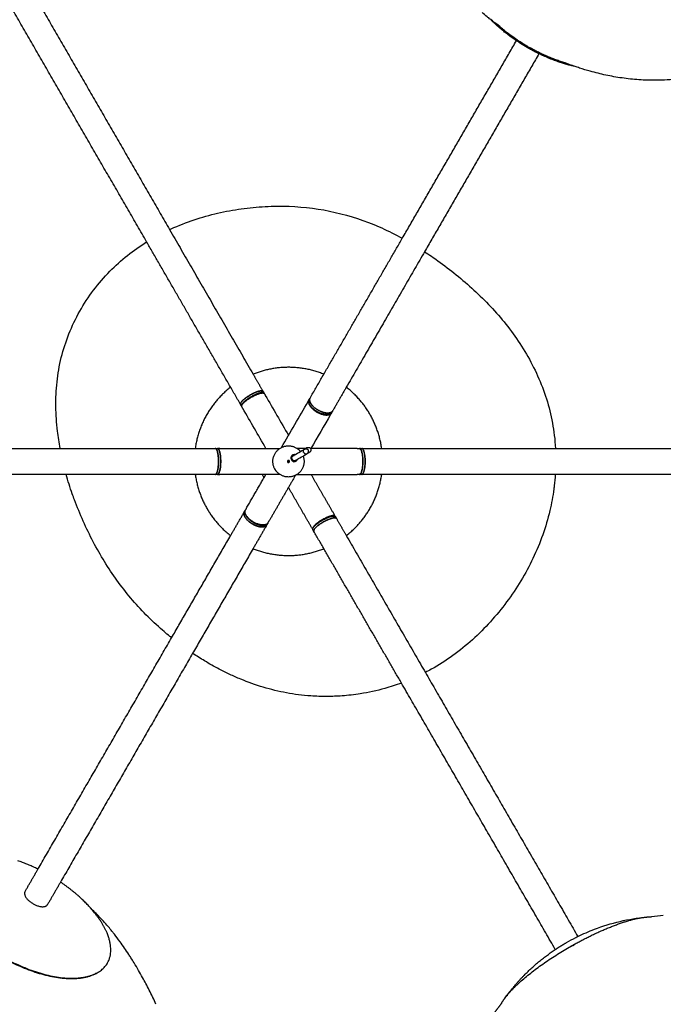
# Model space of a CAD drawing. Units: millimetres. Extents: x -3321 to 3321, y -5768 to 5768.
# Drawn here: x -1845 to -1227, y 3401 to 4348 of the extents above; entities that cross this region are included whole.
import ezdxf

# ---------------------------------------------------------------- set-up
doc = ezdxf.new("R2010")
doc.units = ezdxf.units.MM
doc.layers.add('Make2D$Visible$Curves$Default', color=7, linetype='Continuous', true_color=0x000000)
doc.layers.add('Make2D$Visible$Curves$Melt 50cm Chrome', color=7, linetype='Continuous', true_color=0xffffff)

msp = doc.modelspace()

# ---------------------------------------------------------------- linework, layer by layer
at = {"layer": 'Make2D$Visible$Curves$Default', "color": 18, "true_color": 0x000000}
for points, degree in [([(-1843.53, 4392.26), (-1772.39, 4269.04), (-1701.25, 4145.82)], 2), ([(-1723.29, 4134.01), (-1794.24, 4256.88), (-1865.18, 4379.76)], 2), ([(-1477.47, 4137.47), (-1422.62, 4232.47), (-1367.78, 4327.47)], 2), ([(-1346.12, 4314.97), (-1401.09, 4219.77), (-1456.05, 4124.58)], 2), ([(-1701.25, 4145.82), (-1661.09, 4076.28), (-1620.94, 4006.73)], 2), ([(-1633.02, 3977.65), (-1678.16, 4055.83), (-1723.29, 4134.01)], 2), ([(-1566.17, 3983.84), (-1521.82, 4060.65), (-1477.47, 4137.47)], 2), ([(-1456.05, 4124.58), (-1493.68, 4059.4), (-1531.31, 3994.23)], 2), ([(-1620.94, 4006.73), (-1616.15, 3998.44), (-1611.37, 3990.15)], 2), ([(-1611.37, 3990.15), (-1610.89, 3989.31), (-1610.4, 3988.48)], 2), ([(-1610.16, 3988.06), (-1609.68, 3987.22), (-1609.19, 3986.38)], 2), ([(-1531.31, 3994.23), (-1537.91, 3982.78), (-1544.52, 3971.34)], 2), ([(-1633, 3977.61), (-1633.01, 3977.63), (-1633.02, 3977.65)], 2), ([(-1632.05, 3975.98), (-1632.52, 3976.79), (-1633, 3977.61)], 2), ([(-1609.19, 3986.38), (-1601.78, 3973.54), (-1594.36, 3960.7), (-1586.95, 3947.85)], 3), ([(-1593.63, 3936.28), (-1585.13, 3951.01), (-1576.62, 3965.73), (-1568.12, 3980.46)], 3), ([(-1568.12, 3980.46), (-1567.69, 3981.21), (-1567.26, 3981.96)], 2), ([(-1567.04, 3982.34), (-1566.61, 3983.09), (-1566.17, 3983.84)], 2), ([(-1630.85, 3973.88), (-1631.33, 3974.72), (-1631.81, 3975.56)], 2), ([(-1608.6, 3935.35), (-1616.01, 3948.2), (-1623.43, 3961.04), (-1630.85, 3973.88)], 3), ([(-1546.47, 3967.96), (-1552.75, 3957.09), (-1559.02, 3946.22), (-1565.3, 3935.35)], 3), ([(-1545.61, 3969.46), (-1546.04, 3968.71), (-1546.47, 3967.96)], 2), ([(-1544.52, 3971.34), (-1544.96, 3970.59), (-1545.39, 3969.84)], 2), ([(-2121.76, 3935.35), (-1964.12, 3935.35), (-1806.49, 3935.35)], 2), ([(-1806.49, 3935.35), (-1731.96, 3935.35), (-1657.44, 3935.35)], 2), ([(-1657.44, 3935.35), (-1657.42, 3935.35), (-1657.39, 3935.35)], 2), ([(-1657.39, 3935.35), (-1656.45, 3935.35), (-1655.51, 3935.35)], 2), ([(-1653.09, 3935.35), (-1654.06, 3935.35), (-1655.02, 3935.35)], 2), ([(-1653.09, 3935.35), (-1624.17, 3935.35), (-1595.24, 3935.35)], 2), ([(-1570.3, 3935.35), (-1574.48, 3935.35), (-1578.66, 3935.35)], 2), ([(-1571.34, 3934.75), (-1570.99, 3934.95), (-1570.64, 3935.16)], 2), ([(-1568.14, 3930.83), (-1568.49, 3930.62), (-1568.84, 3930.42)], 2), ([(-1567.8, 3931.02), (-1567.8, 3931.02), (-1567.8, 3931.02), (-1567.8, 3931.02)], 3), ([(-1520.8, 3935.35), (-1543.3, 3935.35), (-1565.79, 3935.35)], 2), ([(-1565.66, 3935.14), (-1565.62, 3935.07), (-1565.58, 3935), (-1565.55, 3934.92)], 3), ([(-1520.8, 3935.35), (-1519.84, 3935.35), (-1518.87, 3935.35)], 2), ([(-1518.39, 3935.35), (-1517.42, 3935.35), (-1516.46, 3935.35)], 2), ([(-1516.46, 3935.35), (-1506.89, 3935.35), (-1497.32, 3935.35)], 2), ([(-1497.32, 3935.35), (-1413.78, 3935.35), (-1330.25, 3935.35)], 2), ([(-1330.25, 3935.35), (-1191.2, 3935.35), (-1052.14, 3935.35)], 2), ([(-1587.71, 3922.85), (-1587.83, 3922.85), (-1587.95, 3922.85)], 2), ([(-1586.27, 3923.21), (-1586.41, 3923.45), (-1586.74, 3923.64), (-1587.4, 3923.57), (-1587.73, 3923.04), (-1587.73, 3922.68), (-1587.59, 3922.44)], 3), ([(-1587.59, 3922.44), (-1587.6, 3922.46), (-1587.6, 3922.48)], 2), ([(-1586.27, 3923.21), (-1586.11, 3922.93), (-1586.29, 3922.32), (-1586.82, 3922.02), (-1587.43, 3922.17), (-1587.59, 3922.44)], 3), ([(-1587.33, 3922.19), (-1587.39, 3922.09), (-1587.45, 3921.99)], 2), ([(-1587.32, 3922.2), (-1587.33, 3922.2), (-1587.33, 3922.19)], 2), ([(-1586.3, 3923.23), (-1586.29, 3923.22), (-1586.27, 3923.21)], 2), ([(-1586.19, 3922.85), (-1586.19, 3922.85), (-1586.2, 3922.85)], 2), ([(-1585.95, 3922.85), (-1586.07, 3922.85), (-1586.19, 3922.85)], 2), ([(-1584.49, 3926.83), (-1584.18, 3926.74), (-1583.87, 3926.65)], 2), ([(-1584.2, 3924.6), (-1583.76, 3924.6), (-1583.32, 3924.6)], 2), ([(-1583.62, 3925.12), (-1583.77, 3924.86), (-1583.92, 3924.6)], 2), ([(-1578.92, 3924.6), (-1578.68, 3924.6), (-1578.44, 3924.6)], 2), ([(-1800.69, 3910.35), (-1961.22, 3910.35), (-2121.76, 3910.35)], 2), ([(-1657.44, 3910.35), (-1729.06, 3910.35), (-1800.69, 3910.35)], 2), ([(-1657.39, 3910.35), (-1657.42, 3910.35), (-1657.44, 3910.35)], 2), ([(-1655.51, 3910.35), (-1656.45, 3910.35), (-1657.39, 3910.35)], 2), ([(-1655.02, 3910.35), (-1654.06, 3910.35), (-1653.09, 3910.35)], 2), ([(-1610.05, 3910.35), (-1631.57, 3910.35), (-1653.09, 3910.35)], 2), ([(-1627.43, 3877.75), (-1618.01, 3894.05), (-1608.6, 3910.35)], 2), ([(-1611.52, 3908.94), (-1611.49, 3908.87), (-1611.45, 3908.8), (-1611.41, 3908.73)], 3), ([(-1609.93, 3910.35), (-1609.99, 3910.35), (-1610.05, 3910.35)], 2), ([(-1595.24, 3910.35), (-1602.59, 3910.35), (-1609.93, 3910.35)], 2), ([(-1580.27, 3909.42), (-1593.02, 3887.33), (-1605.77, 3865.25)], 2), ([(-1578.66, 3910.35), (-1549.73, 3910.35), (-1520.8, 3910.35)], 2), ([(-1565.3, 3910.35), (-1554.17, 3891.09), (-1543.05, 3871.82)], 2), ([(-1518.87, 3910.35), (-1519.84, 3910.35), (-1520.8, 3910.35)], 2), ([(-1516.46, 3910.35), (-1517.42, 3910.35), (-1518.39, 3910.35)], 2), ([(-1330.4, 3910.35), (-1423.43, 3910.35), (-1516.46, 3910.35)], 2), ([(-1052.14, 3910.35), (-1191.27, 3910.35), (-1330.4, 3910.35)], 2), ([(-1564.7, 3859.32), (-1575.83, 3878.59), (-1586.95, 3897.85)], 2), ([(-1642.59, 3851.48), (-1635.98, 3862.92), (-1629.37, 3874.37)], 2), ([(-1629.35, 3874.4), (-1628.93, 3875.14), (-1628.51, 3875.87)], 2), ([(-1627.43, 3877.75), (-1627.86, 3877), (-1628.29, 3876.25)], 2), ([(-1606.64, 3863.75), (-1606.21, 3864.5), (-1605.77, 3865.25)], 2), ([(-1542.09, 3870.15), (-1542.57, 3870.98), (-1543.05, 3871.82)], 2), ([(-1541.84, 3869.73), (-1541.36, 3868.89), (-1540.88, 3868.06)], 2), ([(-1540.88, 3868.06), (-1536.09, 3859.77), (-1531.31, 3851.48)], 2), ([(-1607.72, 3861.87), (-1614.33, 3850.42), (-1620.94, 3838.98)], 2), ([(-1606.86, 3863.37), (-1607.28, 3862.64), (-1607.7, 3861.9)], 2), ([(-1564.7, 3859.32), (-1564.22, 3858.48), (-1563.74, 3857.65)], 2), ([(-1562.55, 3855.59), (-1563.02, 3856.41), (-1563.49, 3857.23)], 2), ([(-1562.53, 3855.56), (-1562.54, 3855.58), (-1562.55, 3855.59)], 2), ([(-1478.33, 3709.72), (-1520.43, 3782.64), (-1562.53, 3855.56)], 2), ([(-1699.34, 3753.19), (-1670.96, 3802.33), (-1642.59, 3851.48)], 2), ([(-1642.59, 3851.48), (-1642.59, 3851.48), (-1642.59, 3851.48)], 2), ([(-1531.31, 3851.48), (-1493.32, 3785.68), (-1455.33, 3719.89)], 2), ([(-1620.94, 3838.98), (-1650.01, 3788.63), (-1679.08, 3738.28)], 2), ([(-1827.77, 3530.73), (-1763.55, 3641.96), (-1699.34, 3753.19)], 2), ([(-1679.08, 3738.28), (-1742.6, 3628.26), (-1806.12, 3518.23)], 2), ([(-1455.33, 3719.89), (-1382.03, 3592.92), (-1308.72, 3465.95)], 2), ([(-1330.37, 3453.45), (-1404.35, 3581.58), (-1478.33, 3709.72)], 2), ([(-1840.26, 3509.1), (-1834.02, 3519.92), (-1827.77, 3530.73)], 2), ([(-1806.12, 3518.23), (-1812.37, 3507.42), (-1818.61, 3496.6)], 2), ([(-1771.99, 3430.44), (-1772.23, 3430.31), (-1772.48, 3430.19), (-1772.72, 3430.07)], 3)]:
    msp.add_open_spline(points, degree=degree, dxfattribs=at)
for points, weights, degree in [([(-1384.45, 4340.27), (-1388.58, 4343.89), (-1392.27, 4347.64)], [1, 0.975219057538, 0.954948678306], 2), ([(-1357.17, 4320.85), (-1360.08, 4322.53), (-1362.92, 4324.31)], [1, 0.999310121434, 1], 2), ([(-1356.67, 4321.71), (-1359.57, 4323.39), (-1362.39, 4325.16)], [1, 0.99931032093, 1], 2), ([(-1346.12, 4314.97), (-1351.73, 4317.71), (-1357.17, 4320.85)], [0.97208462991, 0.983578188662, 1], 2), ([(-1321.05, 4306.17), (-1339.1, 4311.57), (-1356.67, 4321.71)], [0.945476418684, 0.948561269981, 1], 2), ([(-1311.33, 4302.63), (-1328.45, 4306.35), (-1346.12, 4314.97)], [0.947521236666, 0.937528048614, 0.97208462991], 2), ([(-1552.96, 4006.73), (-1586.95, 4020.5), (-1620.94, 4006.73)], [0.856802560922, 0.835901817952, 0.949448029909], 2), ([(-1642.59, 3994.23), (-1671.52, 3971.68), (-1676.58, 3935.35)], [0.94945089645, 0.83590225349, 0.856802303464], 2), ([(-1623.79, 3986.66), (-1612.96, 3992.91), (-1611.35, 3990.11)], [1, 0.707106781187, 1], 2), ([(-1611.37, 3990.15), (-1612.31, 3991.77), (-1618.21, 3989.44)], [1, 0.865276923906, 1], 2), ([(-1610.4, 3988.48), (-1611.34, 3990.1), (-1617.25, 3987.77)], [1, 0.865276923906, 1], 2), ([(-1610.31, 3988.25), (-1610.34, 3988.37), (-1610.4, 3988.48)], [0.981667191143, 0.990099992637, 1], 2), ([(-1508.57, 3968.1), (-1517.39, 3983.38), (-1531.31, 3994.23)], [1, 0.925289189286, 0.888692646018], 2), ([(-1633, 3977.61), (-1634.61, 3980.41), (-1623.79, 3986.66)], [1, 0.707106781187, 1], 2), ([(-1567.14, 3982.14), (-1567.2, 3982.05), (-1567.26, 3981.96)], [0.986094634993, 0.992873941299, 1], 2), ([(-1566.19, 3983.8), (-1569.32, 3978.39), (-1558.49, 3972.14)], [1, 0.707106781187, 1], 2), ([(-1566.55, 3982.8), (-1566.56, 3982.8), (-1566.57, 3982.79)], [0.938519826982, 0.939001765861, 0.939486438349], 2), ([(-1632.05, 3975.98), (-1631.99, 3975.87), (-1631.9, 3975.78)], [1, 0.990079045015, 0.981619240572], 2), ([(-1631.9, 3975.78), (-1631.9, 3975.78), (-1631.9, 3975.78)], [0.971147317182, 0.971104585618, 0.971061869582], 2), ([(-1631.81, 3975.56), (-1631.87, 3975.66), (-1631.9, 3975.78)], [1, 0.98478308173, 0.971147317182], 2), ([(-1631.65, 3977.02), (-1631.65, 3977.02), (-1631.65, 3977.02)], [0.890487100709, 0.890497308863, 0.890507519838], 2), ([(-1558.49, 3972.14), (-1547.67, 3965.89), (-1544.54, 3971.3)], [1, 0.707106781187, 1], 2), ([(-1545.39, 3969.84), (-1547.2, 3966.7), (-1553.54, 3968.28)], [1, 0.865276923906, 1], 2), ([(-1544.52, 3971.34), (-1546.33, 3968.2), (-1552.67, 3969.78)], [1, 0.865276923906, 1], 2), ([(-1545.61, 3969.46), (-1545.55, 3969.55), (-1545.5, 3969.65)], [1, 0.992869888756, 0.986086924412], 2), ([(-1545.23, 3970.47), (-1545.23, 3970.48), (-1545.23, 3970.49)], [0.939471370063, 0.939004996356, 0.938541154184], 2), ([(-1497.32, 3935.35), (-1499.75, 3952.83), (-1508.57, 3968.1)], [0.906335521064, 0.934428732613, 1], 2), ([(-1657.44, 3935.35), (-1655.56, 3935.35), (-1654.63, 3929.07)], [1, 0.865276923906, 1], 2), ([(-1654.16, 3922.85), (-1654.16, 3935.35), (-1657.39, 3935.35)], [1, 0.707106781187, 1], 2), ([(-1655.51, 3935.35), (-1653.63, 3935.35), (-1652.7, 3929.07)], [1, 0.865276923906, 1], 2), ([(-1572.23, 3931.35), (-1573.48, 3933.52), (-1571.34, 3934.75)], [1, 0.707106781177, 1], 2), ([(-1572.23, 3931.35), (-1570.98, 3929.19), (-1568.84, 3930.42)], [1, 0.707106781177, 1], 2), ([(-1571.34, 3934.75), (-1569.21, 3935.98), (-1567.96, 3933.82)], [1, 0.707106781196, 1], 2), ([(-1568.84, 3930.42), (-1566.71, 3931.65), (-1567.96, 3933.82)], [1, 0.707106781196, 1], 2), ([(-1518.39, 3935.35), (-1518.51, 3935.35), (-1518.63, 3935.32)], [1, 0.990071356483, 0.981606129107], 2), ([(-1516.5, 3935.35), (-1513.27, 3935.35), (-1513.27, 3922.85)], [1, 0.707106781187, 1], 2), ([(-1657.39, 3910.35), (-1654.16, 3910.35), (-1654.16, 3922.85)], [1, 0.707106781187, 1], 2), ([(-1587.95, 3922.85), (-1587.95, 3922.58), (-1587.81, 3922.35)], [0.868347502412, 0.900099577494, 1], 2), ([(-1584.13, 3927.73), (-1585.07, 3926.1), (-1584.13, 3924.48)], [0.868347620753, 0.807007017527, 1], 2), ([(-1584.13, 3924.48), (-1583.5, 3923.39), (-1582.3, 3923.01)], [1, 0.861590655144, 0.853994490744], 2), ([(-1583.87, 3926.65), (-1583.82, 3926.68), (-1583.74, 3926.73)], [1, 0.961657140919, 0.935124842169], 2), ([(-1583.75, 3925.51), (-1584, 3926.53), (-1583.44, 3927.43)], [1, 0.921635375138, 1], 2), ([(-1583.75, 3925.51), (-1583.57, 3925.21), (-1583.4, 3924.9)], [0.999988685092, 0.999992645608, 1], 2), ([(-1583.62, 3925.12), (-1583.7, 3925.31), (-1583.75, 3925.51)], [0.995095090712, 0.994197084647, 1], 2), ([(-1583.48, 3924.85), (-1583.56, 3924.98), (-1583.62, 3925.12)], [1, 0.995752409014, 0.995095090712], 2), ([(-1583.48, 3924.85), (-1583.41, 3924.72), (-1583.32, 3924.6)], [1, 0.995752409015, 0.995095090712], 2), ([(-1583.44, 3927.43), (-1583.11, 3927.96), (-1582.57, 3928.27)], [1, 0.970142500145, 1], 2), ([(-1583.4, 3924.9), (-1582.64, 3923.59), (-1581.88, 3922.28)], [1, 0.999971077031, 1], 2), ([(-1583.32, 3924.6), (-1583.2, 3924.44), (-1583.05, 3924.3)], [0.995095090712, 0.994197084647, 1], 2), ([(-1583.05, 3924.3), (-1582.29, 3923.57), (-1581.24, 3923.6)], [1, 0.921635375138, 1], 2), ([(-1582.57, 3928.27), (-1582.03, 3928.58), (-1581.4, 3928.6)], [1, 0.970142500145, 1], 2), ([(-1582.3, 3923.01), (-1581.82, 3922.85), (-1581.32, 3922.85)], [0.853994490744, 0.850998768873, 0.868348425514], 2), ([(-1581.24, 3923.6), (-1580.61, 3923.63), (-1580.07, 3923.94)], [1, 0.970142500145, 1], 2), ([(-1580.77, 3929.31), (-1580.98, 3929.34), (-1581.19, 3929.35)], [0.855371453861, 0.857970368594, 0.864284422347], 2), ([(-1580.07, 3923.94), (-1579.53, 3924.25), (-1579.2, 3924.78)], [1, 0.970142500145, 1], 2), ([(-1572.89, 3928.08), (-1568.74, 3916.93), (-1578.66, 3910.35)], [0.940521957141, 0.750480047122, 0.975713782054], 2), ([(-1578.44, 3924.6), (-1578.34, 3924.78), (-1578.27, 3924.98)], [0.863768639981, 0.857862366933, 0.85537099449], 2), ([(-1513.27, 3922.85), (-1513.27, 3910.35), (-1516.5, 3910.35)], [1, 0.707106781187, 1], 2), ([(-1582.47, 3908.54), (-1593.93, 3904.95), (-1599.94, 3915.35)], [0.925431203685, 0.750955817431, 1], 2), ([(-1518.39, 3910.35), (-1516.52, 3910.35), (-1515.58, 3916.64)], [1, 0.865276923906, 1], 2), ([(-1516.46, 3910.35), (-1514.58, 3910.35), (-1513.65, 3916.64)], [1, 0.865276923906, 1], 2), ([(-1676.58, 3910.35), (-1674.14, 3892.88), (-1665.32, 3877.6)], [0.888692646018, 0.925289189286, 1], 2), ([(-1518.63, 3910.39), (-1518.51, 3910.35), (-1518.39, 3910.35)], [0.981667191143, 0.990099992637, 1], 2), ([(-1665.32, 3877.6), (-1663.64, 3874.69), (-1661.75, 3871.91)], [1, 0.999310121434, 1], 2), ([(-1629.37, 3874.37), (-1631.18, 3871.23), (-1626.64, 3866.53)], [1, 0.865276923906, 1], 2), ([(-1621.65, 3862.74), (-1632.41, 3868.95), (-1629.37, 3874.37)], [1, 0.708400036035, 0.997424910904], 2), ([(-1629.35, 3874.4), (-1629.14, 3874.77), (-1628.83, 3875.08)], [1, 0.97259552644, 0.950319236961], 2), ([(-1628.51, 3875.87), (-1630.32, 3872.73), (-1625.78, 3868.03)], [1, 0.865276923906, 1], 2), ([(-1628.84, 3875.06), (-1628.84, 3875.06), (-1628.84, 3875.06)], [0.968429528016, 0.968431061144, 0.968432594338], 2), ([(-1628.83, 3875.08), (-1628.75, 3875.16), (-1628.66, 3875.23)], [0.950311578702, 0.944736051429, 0.939481804504], 2), ([(-1553.34, 3864.65), (-1564.17, 3858.4), (-1562.55, 3855.59)], [1, 0.707106781187, 1], 2), ([(-1540.9, 3868.09), (-1542.52, 3870.9), (-1553.34, 3864.65)], [1, 0.707106781187, 1], 2), ([(-1607.72, 3861.87), (-1610.9, 3856.53), (-1621.65, 3862.74)], [0.997402866079, 0.708411157078, 1], 2), ([(-1607.33, 3862.92), (-1607.44, 3862.37), (-1607.7, 3861.9)], [0.939489256224, 0.965736348961, 1], 2), ([(-1606.86, 3863.37), (-1606.8, 3863.46), (-1606.76, 3863.56)], [1, 0.99536528747, 0.991049459585], 2), ([(-1563.49, 3857.23), (-1564.43, 3858.85), (-1559.46, 3862.8)], [1, 0.865276923906, 1], 2), ([(-1562.53, 3855.56), (-1563.47, 3857.18), (-1558.49, 3861.13)], [1, 0.865276923906, 1], 2), ([(-1643.14, 3851.91), (-1642.87, 3851.7), (-1642.59, 3851.48)], [1, 0.99860108891, 0.997219235899], 2), ([(-1620.94, 3838.98), (-1586.95, 3825.2), (-1552.96, 3838.98)], [0.922817181441, 0.851736601616, 0.915244151497], 2), ([(-1775.95, 3491.92), (-1788.26, 3506.19), (-1806.12, 3518.23)], [0.94972831195, 0.934359565433, 0.97208462991], 2), ([(-1840.26, 3509.1), (-1843.39, 3503.69), (-1832.56, 3497.44)], [1, 0.707106781187, 1], 2), ([(-1832.56, 3497.44), (-1821.74, 3491.19), (-1818.61, 3496.6)], [1, 0.707106781187, 1], 2), ([(-1287.45, 3470.79), (-1260.32, 3482.95), (-1243.11, 3484.62)], [1, 0.943400072175, 1], 2), ([(-1243.11, 3484.62), (-1240.27, 3484.89), (-1237.87, 3484.84)], [1, 0.9903799963, 0.984158595809], 2), ([(-1330.37, 3453.45), (-1326.89, 3455.77), (-1323.35, 3457.98), (-1319.75, 3460.05)], [0.896523117832, 0.904019368042, 0.91189487442, 0.920149636966], 3), ([(-1317.15, 3455.54), (-1314.23, 3457.23), (-1311.29, 3458.85)], [1, 0.999310121434, 1], 2), ([(-1314.38, 3456.82), (-1315.71, 3456.09), (-1317.02, 3455.33)], [1, 0.999969853166, 1], 2), ([(-1312.36, 3457.14), (-1312.98, 3457.31), (-1314.38, 3456.82)], [0.957823115189, 0.921836327943, 1], 2), ([(-1379.34, 3405.96), (-1362.72, 3429.23), (-1317.15, 3455.54)], [1, 0.864474287233, 1], 2), ([(-1862.24, 3446.03), (-1805.83, 3413.46), (-1772.72, 3430.07)], [1, 0.810172548673, 1], 2), ([(-1861.98, 3446.48), (-1805.27, 3413.74), (-1771.99, 3430.44)], [1, 0.810172548673, 1], 2), ([(-1772.53, 3430.16), (-1772.45, 3430.21), (-1772.36, 3430.25)], [0.999010726651, 0.998546672448, 0.998086626097], 2), ([(-1382.09, 3401.66), (-1380.95, 3403.71), (-1379.34, 3405.96)], [0.984533904818, 0.990667680385, 1], 2)]:
    msp.add_rational_spline(points, weights, degree=degree, dxfattribs=at)
for points, knots in [([(-1367.78, 4327.47), (-1367.94, 4327.58), (-1368.68, 4328.08), (-1369.97, 4328.97), (-1371.86, 4330.3), (-1373.66, 4331.61), (-1375.47, 4332.96), (-1377.2, 4334.28), (-1379.1, 4335.78), (-1380.91, 4337.26), (-1382.7, 4338.76), (-1383.87, 4339.76), (-1384.45, 4340.27)], [6.22248, 6.22248, 6.22248, 6.22248, 6.854045, 9.138913, 11.423781, 13.708649, 15.993517, 18.278385, 20.563253, 22.84812, 25.132988, 27.416202, 27.416202, 27.416202, 27.416202]), ([(-1362.39, 4325.16), (-1362.99, 4325.54), (-1364.19, 4326.3), (-1365.95, 4327.45), (-1367.71, 4328.63), (-1369.4, 4329.79), (-1371.28, 4331.12), (-1373.08, 4332.42), (-1374.88, 4333.76), (-1376.59, 4335.08), (-1378.48, 4336.57), (-1380.28, 4338.03), (-1382.07, 4339.53), (-1383.23, 4340.53), (-1383.8, 4341.03)], [-27.271896, -27.271896, -27.271896, -27.271896, -25.003362, -22.730179, -20.456997, -18.183814, -15.910632, -13.637449, -11.364267, -9.091084, -6.817902, -4.544719, -2.271537, 0, 0, 0, 0]), ([(-1362.92, 4324.31), (-1363.52, 4324.69), (-1364.72, 4325.45), (-1366.33, 4326.51), (-1367.35, 4327.19), (-1367.78, 4327.47)], [0, 0, 0, 0, 2.284309, 4.569177, 6.22248, 6.22248, 6.22248, 6.22248]), ([(-1582.57, 3928.27), (-1582.57, 3928.27), (-1582.56, 3928.27), (-1582.56, 3928.28), (-1582.55, 3928.28), (-1582.53, 3928.29), (-1582.52, 3928.3), (-1582.48, 3928.32), (-1582.43, 3928.35), (-1582.36, 3928.39), (-1582.22, 3928.47), (-1582.02, 3928.58), (-1581.77, 3928.73), (-1581.26, 3929.02), (-1580.55, 3929.43), (-1579.72, 3929.91), (-1578.05, 3930.88), (-1575.9, 3932.12), (-1573.97, 3933.23), (-1573.01, 3933.79), (-1572.11, 3934.31), (-1571.34, 3934.75)], [0, 0, 0, 0, 2.340177, 2.340177, 2.340177, 4.673588, 4.673588, 4.673588, 9.32251, 9.32251, 9.32251, 18.562779, 18.562779, 18.562779, 36.89203, 36.89203, 36.89203, 73.203185, 73.203185, 73.203185, 91.051086, 91.051086, 91.051086, 91.051086]), ([(-1580.07, 3923.94), (-1580.07, 3923.94), (-1580.06, 3923.94), (-1580.06, 3923.95), (-1580.05, 3923.95), (-1580.03, 3923.96), (-1580.02, 3923.97), (-1579.98, 3923.99), (-1579.93, 3924.02), (-1579.86, 3924.06), (-1579.72, 3924.14), (-1579.52, 3924.25), (-1579.27, 3924.4), (-1578.76, 3924.69), (-1578.05, 3925.1), (-1577.22, 3925.58), (-1575.55, 3926.55), (-1573.4, 3927.79), (-1571.47, 3928.9), (-1570.51, 3929.46), (-1569.61, 3929.98), (-1568.84, 3930.42)], [0, 0, 0, 0, 2.340177, 2.340177, 2.340177, 4.673588, 4.673588, 4.673588, 9.32251, 9.32251, 9.32251, 18.562779, 18.562779, 18.562779, 36.89203, 36.89203, 36.89203, 73.203185, 73.203185, 73.203185, 91.052703, 91.052703, 91.052703, 91.052703]), ([(-1570.64, 3935.16), (-1570.53, 3935.22), (-1570.43, 3935.28), (-1570.33, 3935.34), (-1570.23, 3935.39), (-1570.14, 3935.44), (-1570.05, 3935.49), (-1569.88, 3935.59), (-1569.74, 3935.68), (-1569.61, 3935.75), (-1569.37, 3935.89), (-1569.21, 3935.98), (-1569.13, 3936.03), (-1569.09, 3936.05), (-1569.08, 3936.06), (-1569.08, 3936.06)], [2.802956, 2.802956, 2.802956, 2.802956, 5.06771, 5.06771, 5.06771, 7.392614, 7.392614, 7.392614, 12.009922, 12.009922, 12.009922, 21.142557, 21.142557, 21.142557, 25.689289, 25.689289, 25.689289, 25.689289]), ([(-1569.08, 3936.06), (-1569.1, 3936.04), (-1569.14, 3936.02), (-1569.22, 3935.97), (-1569.28, 3935.93), (-1569.42, 3935.82), (-1569.49, 3935.76), (-1569.71, 3935.54), (-1569.84, 3935.39), (-1569.95, 3935.22), (-1569.98, 3935.17), (-1570, 3935.12), (-1570.03, 3935.08)], [0, 0, 0, 0, 0.079804, 0.079804, 0.292396, 0.292396, 0.609573, 0.609573, 1.22603, 1.22603, 1.22603, 1.389918, 1.389918, 1.389918, 1.389918]), ([(-1569.08, 3936.06), (-1569.08, 3936.06), (-1569.03, 3936.08), (-1569.02, 3936.09), (-1569, 3936.1), (-1568.92, 3936.14), (-1568.86, 3936.17), (-1568.7, 3936.24), (-1568.6, 3936.27), (-1568.31, 3936.35), (-1568.11, 3936.38), (-1567.91, 3936.39), (-1567.55, 3936.41), (-1567.18, 3936.34), (-1566.84, 3936.19), (-1566.57, 3936.07), (-1566.32, 3935.91), (-1566.1, 3935.7), (-1565.92, 3935.53), (-1565.78, 3935.35), (-1565.66, 3935.14)], [0, 0, 0, 0, 0.000014, 0.000014, 0.0544, 0.0544, 0.271707, 0.271707, 0.595917, 0.595917, 1.226043, 1.226043, 1.226043, 2.328298, 2.328298, 2.328298, 3.232096, 3.232096, 3.232096, 3.947917, 3.947917, 3.947917, 3.947917]), ([(-1567.8, 3931.02), (-1567.81, 3931.02), (-1567.82, 3931.01), (-1567.83, 3931.01), (-1567.93, 3930.95), (-1568.03, 3930.89), (-1568.14, 3930.83)], [20.375465, 20.375465, 20.375465, 20.375465, 20.621579, 20.621579, 20.621579, 22.886334, 22.886334, 22.886334, 22.886334]), ([(-1567.9, 3931.39), (-1567.85, 3931.39), (-1567.8, 3931.39), (-1567.74, 3931.39), (-1567.69, 3931.4), (-1567.63, 3931.4), (-1567.58, 3931.41)], [2.6635825, 2.6635825, 2.6635825, 2.6635825, 2.8272483, 2.8272483, 2.8272483, 2.9942794, 2.9942794, 2.9942794, 2.9942794]), ([(-1566.58, 3931.73), (-1566.58, 3931.73), (-1566.59, 3931.72), (-1566.63, 3931.7), (-1566.71, 3931.65), (-1566.87, 3931.56), (-1567.11, 3931.42), (-1567.24, 3931.35), (-1567.38, 3931.26), (-1567.55, 3931.16), (-1567.63, 3931.12), (-1567.71, 3931.07), (-1567.8, 3931.02)], [0, 0, 0, 0, 4.546732, 4.546732, 4.546732, 13.679367, 13.679367, 13.679367, 18.296675, 18.296675, 18.296675, 20.375465, 20.375465, 20.375465, 20.375465]), ([(-1567.58, 3931.41), (-1567.43, 3931.42), (-1567.29, 3931.45), (-1567.05, 3931.52), (-1566.95, 3931.55), (-1566.79, 3931.62), (-1566.73, 3931.65), (-1566.65, 3931.69), (-1566.64, 3931.69), (-1566.61, 3931.71), (-1566.61, 3931.71), (-1566.59, 3931.72), (-1566.59, 3931.72), (-1566.59, 3931.72), (-1566.58, 3931.72), (-1566.58, 3931.73), (-1566.58, 3931.73), (-1566.58, 3931.73)], [2.994279, 2.994279, 2.994279, 2.994279, 3.433837, 3.433837, 3.745937, 3.745937, 3.955126, 3.955126, 4.007481, 4.007481, 4.033658, 4.033658, 4.046747, 4.046747, 4.053292, 4.053292, 4.053292, 4.053292, 4.053292, 4.053292]), ([(-1565.55, 3934.92), (-1565.48, 3934.79), (-1565.43, 3934.64), (-1565.4, 3934.49), (-1565.33, 3934.19), (-1565.31, 3933.89), (-1565.34, 3933.59), (-1565.39, 3933.23), (-1565.51, 3932.88), (-1565.7, 3932.57), (-1565.81, 3932.4), (-1565.94, 3932.24), (-1566.16, 3932.03), (-1566.24, 3931.96), (-1566.37, 3931.86), (-1566.43, 3931.82), (-1566.5, 3931.77), (-1566.52, 3931.76), (-1566.54, 3931.75), (-1566.55, 3931.75), (-1566.56, 3931.74), (-1566.56, 3931.74), (-1566.57, 3931.73), (-1566.57, 3931.73), (-1566.57, 3931.73), (-1566.58, 3931.73), (-1566.58, 3931.73)], [0.357186, 0.357186, 0.357186, 0.357186, 0.821196, 0.821196, 0.821196, 1.724994, 1.724994, 1.724994, 2.827248, 2.827248, 2.827248, 3.433837, 3.433837, 3.745937, 3.745937, 3.955126, 3.955126, 4.007481, 4.007481, 4.033658, 4.033658, 4.046747, 4.046747, 4.053292, 4.053292, 4.053292, 4.053292, 4.053292, 4.053292]), ([(-1600.31, 3916.05), (-1600.16, 3915.74), (-1599.75, 3915), (-1599.09, 3914.01), (-1598.38, 3913.13), (-1597.76, 3912.44), (-1597.22, 3911.91), (-1596.76, 3911.51), (-1596.39, 3911.19), (-1596.07, 3910.94), (-1595.8, 3910.74), (-1595.57, 3910.58), (-1595.39, 3910.45), (-1595.27, 3910.37), (-1595.24, 3910.35), (-1595.24, 3910.35)], [-16.789438, -16.789438, -16.789438, -16.789438, -15.930288, -14.602764, -13.27524, -11.947716, -10.620192, -9.292668, -7.965144, -6.63762, -5.310096, -3.982572, -2.655048, -1.327524, 0, 0, 0, 0]), ([(-1611.41, 3908.73), (-1611.62, 3909.1), (-1611.84, 3909.64), (-1611.95, 3910.2), (-1611.97, 3910.35)], [0, 0, 0, 0, 1.302709, 1.765487, 1.765487, 1.765487, 1.765487]), ([(-1610.28, 3907.43), (-1610.4, 3907.53), (-1610.84, 3907.9), (-1611.2, 3908.36), (-1611.41, 3908.73)], [12.572572, 12.572572, 12.572572, 12.572572, 13.027091, 14.329801, 14.329801, 14.329801, 14.329801]), ([(-1661.75, 3871.91), (-1661.35, 3871.32), (-1660.53, 3870.15), (-1659.27, 3868.44), (-1657.96, 3866.74), (-1656.65, 3865.12), (-1655.14, 3863.33), (-1653.63, 3861.65), (-1652.05, 3859.97), (-1650.48, 3858.38), (-1648.68, 3856.66), (-1646.89, 3855.03), (-1645.04, 3853.44), (-1643.78, 3852.42), (-1643.14, 3851.91)], [0, 0, 0, 0, 2.284309, 4.569177, 6.854045, 9.138913, 11.423781, 13.708649, 15.993517, 18.278385, 20.563253, 22.84812, 25.132988, 27.416202, 27.416202, 27.416202, 27.416202]), ([(-1827.77, 3530.73), (-1827.95, 3530.82), (-1828.75, 3531.21), (-1830.16, 3531.89), (-1832.26, 3532.86), (-1834.3, 3533.76), (-1836.37, 3534.65), (-1838.38, 3535.49), (-1840.63, 3536.38), (-1842.81, 3537.22), (-1845.01, 3538.02), (-1846.46, 3538.53), (-1847.19, 3538.77)], [6.22248, 6.22248, 6.22248, 6.22248, 6.854045, 9.138913, 11.423781, 13.708649, 15.993517, 18.278385, 20.563253, 22.84812, 25.132988, 27.416202, 27.416202, 27.416202, 27.416202]), ([(-1308.72, 3465.95), (-1303.53, 3468.5), (-1298.23, 3470.82), (-1292.83, 3472.89), (-1284.79, 3475.98), (-1276.55, 3478.51), (-1268.17, 3480.48), (-1259.91, 3482.42), (-1251.54, 3483.8), (-1243.11, 3484.62)], [445.75694, 445.75694, 445.75694, 445.75694, 463.11209, 463.11209, 463.11209, 488.956573, 488.956573, 488.956573, 514.425548, 514.425548, 514.425548, 514.425548]), ([(-1311.29, 3458.85), (-1310.67, 3459.19), (-1309.43, 3459.87), (-1307.57, 3460.88), (-1305.69, 3461.88), (-1303.87, 3462.83), (-1301.82, 3463.89), (-1299.84, 3464.9), (-1297.83, 3465.9), (-1295.89, 3466.85), (-1293.72, 3467.89), (-1291.63, 3468.88), (-1289.53, 3469.85), (-1288.14, 3470.48), (-1287.45, 3470.79)], [0, 0, 0, 0, 2.284309, 4.569177, 6.854045, 9.138913, 11.423781, 13.708649, 15.993517, 18.278385, 20.563253, 22.84812, 25.132988, 27.416202, 27.416202, 27.416202, 27.416202]), ([(-1319.75, 3460.05), (-1316.77, 3461.77), (-1313.75, 3463.41), (-1310.03, 3465.29), (-1309.38, 3465.62), (-1308.72, 3465.95)], [433.243309, 433.243309, 433.243309, 433.243309, 443.55653, 443.55653, 445.75694, 445.75694, 445.75694, 445.75694])]:
    msp.add_open_spline(points, degree=3, knots=knots, dxfattribs=at)
for points, weights, degree, knots in [([(-1618.21, 3989.44), (-1624.09, 3987.12), (-1629.02, 3983.19), (-1633.95, 3979.26), (-1633.02, 3977.65)], [1, 0.866398917959, 1, 0.866398917959, 1], 2, [-39.269908, -39.269908, -39.269908, -26.198627, -26.198627, -13.127345, -13.127345, -13.127345]), ([(-1617.25, 3987.77), (-1623.12, 3985.44), (-1628.05, 3981.52), (-1632.99, 3977.59), (-1632.05, 3975.98)], [1, 0.866398917959, 1, 0.866398917959, 1], 2, [0, 0, 0, 13.071282, 13.071282, 26.142563, 26.142563, 26.142563]), ([(-1631.9, 3975.78), (-1632.65, 3978.81), (-1622.6, 3984.61), (-1611.78, 3990.86), (-1610.16, 3988.06)], [0.971061869582, 0.722371386018, 1, 0.707106781187, 1], 2, [1.023307, 1.023307, 1.023307, 19.634954, 19.634954, 39.269908, 39.269908, 39.269908]), ([(-1567.26, 3981.96), (-1570.38, 3976.55), (-1559.56, 3970.3), (-1548.73, 3964.05), (-1545.61, 3969.46)], [1, 0.707106781187, 1, 0.707106781187, 1], 2, [0, 0, 0, 19.634954, 19.634954, 39.269908, 39.269908, 39.269908]), ([(-1553.54, 3968.28), (-1559.85, 3969.85), (-1564.35, 3974.54), (-1568.84, 3979.22), (-1567.04, 3982.34)], [1, 0.866398917959, 1, 0.866398917959, 1], 2, [0, 0, 0, 13.071282, 13.071282, 26.142563, 26.142563, 26.142563]), ([(-1552.67, 3969.78), (-1558.98, 3971.35), (-1563.48, 3976.04), (-1567.97, 3980.72), (-1566.17, 3983.84)], [1, 0.866398917959, 1, 0.866398917959, 1], 2, [-39.269908, -39.269908, -39.269908, -26.198627, -26.198627, -13.127345, -13.127345, -13.127345]), ([(-1655.02, 3910.35), (-1651.79, 3910.35), (-1651.79, 3922.85), (-1651.79, 3935.35), (-1655.02, 3935.35)], [1, 0.707106781187, 1, 0.707106781187, 1], 2, [0, 0, 0, 19.634954, 19.634954, 39.269908, 39.269908, 39.269908]), ([(-1599.94, 3915.35), (-1607.44, 3928.34), (-1594.45, 3935.84), (-1583.47, 3942.18), (-1575.39, 3932.41)], [1, 0.707106781187, 1, 0.74069994485, 0.940519557087], 2, [-47.12389, -47.12389, -47.12389, -23.561945, -23.561945, -2.702419, -2.702419, -2.702419]), ([(-1518.87, 3935.35), (-1515.64, 3935.35), (-1515.64, 3922.85), (-1515.64, 3910.35), (-1518.87, 3910.35)], [1, 0.707106781187, 1, 0.707106781187, 1], 2, [0, 0, 0, 19.634954, 19.634954, 39.269908, 39.269908, 39.269908]), ([(-1515.58, 3916.64), (-1514.66, 3922.89), (-1515.59, 3929.12), (-1516.53, 3935.35), (-1518.39, 3935.35)], [1, 0.866398917959, 1, 0.866398917959, 1], 2, [0, 0, 0, 13.071282, 13.071282, 26.142563, 26.142563, 26.142563]), ([(-1513.65, 3916.64), (-1512.72, 3922.89), (-1513.66, 3929.12), (-1514.59, 3935.35), (-1516.46, 3935.35)], [1, 0.866398917959, 1, 0.866398917959, 1], 2, [-39.269908, -39.269908, -39.269908, -26.198627, -26.198627, -13.127345, -13.127345, -13.127345]), ([(-1654.63, 3929.07), (-1653.7, 3922.82), (-1654.64, 3916.59), (-1655.57, 3910.35), (-1657.44, 3910.35)], [1, 0.866398917959, 1, 0.866419961913, 0.999957918721], 2, [-39.269908, -39.269908, -39.269908, -26.198627, -26.198627, -13.129404, -13.129404, -13.129404]), ([(-1652.7, 3929.07), (-1651.77, 3922.82), (-1652.71, 3916.59), (-1653.64, 3910.35), (-1655.51, 3910.35)], [1, 0.866398917959, 1, 0.866398917959, 1], 2, [0, 0, 0, 13.071282, 13.071282, 26.142563, 26.142563, 26.142563]), ([(-1586.08, 3923.35), (-1586.58, 3924.22), (-1587.45, 3923.72), (-1587.95, 3923.43), (-1587.95, 3922.85)], [1, 0.707106781187, 1, 0.807007203692, 0.868347502412], 2, [-3.141593, -3.141593, -3.141593, -1.570796, -1.570796, -0.535769, -0.535769, -0.535769]), ([(-1587.81, 3922.35), (-1587.31, 3921.49), (-1586.45, 3921.99), (-1585.58, 3922.49), (-1586.08, 3923.35)], [1, 0.707106781187, 1, 0.707106781187, 1], 2, [-3.141593, -3.141593, -3.141593, -1.570796, -1.570796, 0, 0, 0]), ([(-1586.3, 3923.23), (-1585.92, 3922.58), (-1586.57, 3922.2), (-1587.22, 3921.83), (-1587.6, 3922.48)], [1, 0.707106781187, 1, 0.707106781187, 1], 2, [0, 0, 0, 1.178097, 1.178097, 2.356194, 2.356194, 2.356194]), ([(-1584.19, 3927.62), (-1583.21, 3928.19), (-1582.03, 3928.87), (-1581.58, 3929.13), (-1581.19, 3929.35)], [0.855167506793, 0.838178676135, 1, 0.930181718876, 0.893649236575], 2, [-7.315949, -7.315949, -7.315949, -4.712389, -4.712389, -3.589076, -3.589076, -3.589076]), ([(-1581.19, 3929.35), (-1582.13, 3929.39), (-1582.94, 3928.92), (-1583.7, 3928.48), (-1584.13, 3927.73)], [0.864284422347, 0.893195832694, 1, 0.90009976366, 0.868347620753], 2, [-6.96667, -6.96667, -6.96667, -5.105088, -5.105088, -3.363841, -3.363841, -3.363841]), ([(-1581.32, 3922.85), (-1580.45, 3922.85), (-1579.69, 3923.29), (-1578.87, 3923.76), (-1578.44, 3924.6)], [0.868348425514, 0.900101029633, 1, 0.892231402914, 0.863768639981], 2, [-6.846313, -6.846313, -6.846313, -5.105088, -5.105088, -3.226696, -3.226696, -3.226696]), ([(-1578.66, 3910.35), (-1579.05, 3910.1), (-1579.45, 3909.86), (-1580.89, 3909.03), (-1582.47, 3908.54)], [0.975713782054, 0.987306802263, 1, 0.956150963756, 0.925431203685], 2, [-24.583056, -24.583056, -24.583056, -23.561945, -23.561945, -20.034487, -20.034487, -20.034487]), ([(-1531.31, 3851.48), (-1529.52, 3852.87), (-1527.81, 3854.35), (-1502.02, 3876.61), (-1497.32, 3910.35)], [0.982833357568, 0.991069050444, 1, 0.880668873652, 0.885462208914], 2, [120.217626, 120.217626, 120.217626, 125.086494, 125.086494, 190.142, 190.142, 190.142]), ([(-1606.64, 3863.75), (-1609.77, 3858.33), (-1620.59, 3864.58), (-1631.42, 3870.83), (-1628.29, 3876.25)], [1, 0.707106781187, 1, 0.707106781187, 1], 2, [0, 0, 0, 19.634954, 19.634954, 39.269908, 39.269908, 39.269908]), ([(-1626.64, 3866.53), (-1622.13, 3861.86), (-1615.83, 3860.3), (-1609.52, 3858.75), (-1607.72, 3861.87)], [1, 0.866398917959, 1, 0.866398917959, 1], 2, [-39.269908, -39.269908, -39.269908, -26.198627, -26.198627, -13.127345, -13.127345, -13.127345]), ([(-1625.78, 3868.03), (-1621.26, 3863.36), (-1614.96, 3861.8), (-1608.66, 3860.25), (-1606.86, 3863.37)], [1, 0.866398917959, 1, 0.866398917959, 1], 2, [0, 0, 0, 13.071282, 13.071282, 26.142563, 26.142563, 26.142563]), ([(-1542.09, 3870.15), (-1543.7, 3872.95), (-1554.53, 3866.7), (-1565.35, 3860.45), (-1563.74, 3857.65)], [1, 0.707106781187, 1, 0.707106781187, 1], 2, [0, 0, 0, 19.634954, 19.634954, 39.269908, 39.269908, 39.269908]), ([(-1559.46, 3862.8), (-1554.51, 3866.73), (-1548.64, 3869.04), (-1542.78, 3871.34), (-1541.84, 3869.73)], [1, 0.866398917959, 1, 0.866398917959, 1], 2, [0, 0, 0, 13.071282, 13.071282, 26.142563, 26.142563, 26.142563]), ([(-1558.49, 3861.13), (-1553.54, 3865.06), (-1547.68, 3867.36), (-1541.81, 3869.67), (-1540.88, 3868.06)], [1, 0.866398917959, 1, 0.866398917959, 1], 2, [-39.269908, -39.269908, -39.269908, -26.198627, -26.198627, -13.127345, -13.127345, -13.127345]), ([(-1771.99, 3430.44), (-1748.49, 3442.22), (-1762.59, 3471.98), (-1767.27, 3481.84), (-1775.95, 3491.92)], [1, 0.890559226441, 1, 0.960882001343, 0.94972831195], 2, [113.369335, 113.369335, 113.369335, 198.841735, 198.841735, 229.39259, 229.39259, 229.39259]), ([(-1379.34, 3405.96), (-1377.51, 3408.54), (-1375.61, 3411.06), (-1373.65, 3413.53), (-1361.17, 3429.27), (-1346.56, 3442.62), (-1330.37, 3453.45)], [0.811195880758, 0.813650451385, 0.816280171474, 0.819085041027, 0.837416458848, 0.863229151116, 0.896523117832], 3, [212.851118, 212.851118, 212.851118, 212.851118, 222.610486, 222.610486, 222.610486, 281.417022, 281.417022, 281.417022, 281.417022])]:
    msp.add_rational_spline(points, weights, degree=degree, knots=knots, dxfattribs=at)
at = {"layer": 'Make2D$Visible$Curves$Melt 50cm Chrome', "color": 18, "true_color": 0x000000}
for points, knots in [([(-1383.8, 4341.03), (-1392.38, 4347.72), (-1394.09, 4349.08), (-1395.82, 4350.5), (-1397.53, 4351.9), (-1399.2, 4353.3), (-1400.84, 4354.75)], [0, 0, 0, 0, 6.662464, 6.662464, 6.662464, 13.269738, 13.269738, 13.269738, 13.269738]), ([(-1311.33, 4302.63), (-1311.34, 4302.63), (-1311.34, 4302.63), (-1313.01, 4303.21), (-1314.71, 4303.81), (-1317.33, 4304.77), (-1318.37, 4305.16), (-1319.94, 4305.75), (-1320.52, 4305.97), (-1321.05, 4306.17)], [15.332492, 15.332492, 15.332492, 15.332492, 15.349015, 15.349015, 20.76933, 20.76933, 24.3892, 24.3892, 26.721822, 26.721822, 26.721822, 26.721822]), ([(-1296.71, 4298.08), (-1300.17, 4299.04), (-1303.73, 4300.12), (-1308.52, 4301.68), (-1309.95, 4302.16), (-1311.33, 4302.63)], [0, 0, 0, 0, 10.806694, 10.806694, 15.332492, 15.332492, 15.332492, 15.332492]), ([(-1266.26, 4291.62), (-1271.45, 4292.36), (-1276.61, 4293.29), (-1286.75, 4295.46), (-1291.78, 4296.7), (-1296.71, 4298.08)], [0, 0, 0, 0, 15.846826, 15.846826, 31.228387, 31.228387, 31.228387, 31.228387]), ([(-1211.7, 4290.64), (-1215.44, 4290.24), (-1219.12, 4289.93), (-1226.17, 4289.54), (-1229.42, 4289.43), (-1232.69, 4289.4)], [0, 0, 0, 0, 11.250096, 11.250096, 21.073819, 21.073819, 21.073819, 21.073819]), ([(-1701.25, 4145.82), (-1700.74, 4146.06), (-1700.24, 4146.29), (-1692.5, 4149.79), (-1685.08, 4152.69), (-1677.55, 4155.22), (-1670.15, 4157.7), (-1662.65, 4159.82), (-1647.52, 4163.34), (-1639.93, 4164.74), (-1632.27, 4165.8), (-1624.64, 4166.86), (-1616.95, 4167.6), (-1601.63, 4168.4), (-1593.96, 4168.47), (-1586.33, 4168.19), (-1571.33, 4167.65), (-1556.52, 4165.78), (-1541.89, 4162.41), (-1527.51, 4159.09), (-1513.35, 4154.34), (-1499.82, 4148.46), (-1493.12, 4145.55), (-1486.58, 4142.36), (-1479.25, 4138.44), (-1478.36, 4137.96), (-1477.47, 4137.47)], [70.646678, 70.646678, 70.646678, 70.646678, 72.312877, 72.312877, 96.190321, 96.190321, 96.190321, 119.629193, 119.629193, 142.817964, 142.817964, 142.817964, 165.963971, 165.963971, 188.896136, 188.896136, 188.896136, 233.843414, 233.843414, 233.843414, 278.2994, 278.2994, 278.2994, 300.19304, 300.19304, 303.238343, 303.238343, 303.238343, 303.238343]), ([(-1456.05, 4124.58), (-1451.69, 4121.73), (-1447.41, 4118.79), (-1437.22, 4111.47), (-1431.37, 4106.99), (-1425.65, 4102.35), (-1419.87, 4097.66), (-1414.2, 4092.77), (-1403.18, 4082.63), (-1397.81, 4077.34), (-1392.65, 4071.86), (-1387.48, 4066.36), (-1382.54, 4060.67), (-1373.07, 4048.75), (-1368.6, 4042.56), (-1364.4, 4036.14), (-1360.13, 4029.59), (-1356.15, 4022.81), (-1352.55, 4015.86), (-1348.9, 4008.82), (-1345.62, 4001.57), (-1342.79, 3994.17), (-1339.95, 3986.75), (-1337.57, 3979.17), (-1333.74, 3963.7), (-1332.3, 3955.85), (-1331.35, 3947.91), (-1330.85, 3943.74), (-1330.49, 3939.55), (-1330.25, 3935.35)], [328.399647, 328.399647, 328.399647, 328.399647, 344.135466, 344.135466, 366.515429, 366.515429, 366.515429, 389.186551, 389.186551, 411.972128, 411.972128, 411.972128, 434.753017, 434.753017, 457.78563, 457.78563, 457.78563, 481.333801, 481.333801, 481.333801, 505.164857, 505.164857, 505.164857, 529.039842, 529.039842, 553.023595, 553.023595, 553.023595, 565.644249, 565.644249, 565.644249, 565.644249]), ([(-1806.49, 3935.35), (-1807.5, 3940.87), (-1808.34, 3946.43), (-1809.91, 3959.82), (-1810.45, 3967.72), (-1810.56, 3975.61), (-1810.66, 3983.51), (-1810.32, 3991.41), (-1808.63, 4007.15), (-1807.28, 4014.96), (-1805.38, 4022.66), (-1803.46, 4030.43), (-1800.99, 4038.07), (-1795.04, 4052.99), (-1791.54, 4060.28), (-1787.59, 4067.29), (-1783.63, 4074.32), (-1779.21, 4081.08), (-1769.54, 4093.95), (-1764.29, 4100.06), (-1758.66, 4105.8)], [608.48861, 608.48861, 608.48861, 608.48861, 625.328765, 625.328765, 649.010689, 649.010689, 649.010689, 672.718975, 672.718975, 696.525057, 696.525057, 696.525057, 720.578623, 720.578623, 744.809653, 744.809653, 744.809653, 769.070396, 769.070396, 793.261766, 793.261766, 793.261766, 793.261766]), ([(-1699.34, 3753.19), (-1699.41, 3753.25), (-1699.48, 3753.31), (-1700.64, 3754.24), (-1701.59, 3755.01), (-1704.27, 3757.23), (-1706.13, 3758.81), (-1713.47, 3765.19), (-1718.79, 3770.17), (-1723.93, 3775.39), (-1729, 3780.53), (-1733.87, 3785.88), (-1743.18, 3796.94), (-1747.61, 3802.62), (-1751.82, 3808.48), (-1756.04, 3814.34), (-1760.03, 3820.35), (-1767.63, 3832.7), (-1771.22, 3839.03), (-1774.61, 3845.47), (-1781.47, 3858.48), (-1787.54, 3872.03), (-1792.68, 3885.83), (-1793.4, 3887.77), (-1794.1, 3889.71), (-1794.78, 3891.66), (-1796.96, 3897.86), (-1798.93, 3904.08), (-1800.69, 3910.35)], [389.682509, 389.682509, 389.682509, 389.682509, 389.912903, 389.912903, 393.365904, 393.365904, 401.418375, 401.418375, 425.39728, 425.39728, 425.39728, 447.28033, 447.28033, 469.018763, 469.018763, 469.018763, 490.76007, 490.76007, 512.639946, 512.639946, 512.639946, 556.964407, 556.964407, 556.964407, 563.164482, 563.164482, 563.164482, 582.791022, 582.791022, 582.791022, 582.791022]), ([(-1330.4, 3910.35), (-1330.63, 3906.73), (-1330.97, 3903.12), (-1331.39, 3899.51), (-1331.51, 3898.55), (-1331.64, 3897.48), (-1331.79, 3896.32), (-1332.73, 3889.33), (-1334.01, 3882.39), (-1335.62, 3875.52), (-1337.48, 3867.61), (-1339.78, 3859.79), (-1342.5, 3852.12), (-1345.21, 3844.44), (-1348.34, 3836.91), (-1355.37, 3822.19), (-1359.26, 3815), (-1363.49, 3808.01)], [590.675747, 590.675747, 590.675747, 590.675747, 601.568478, 601.568478, 601.568478, 604.787433, 604.787433, 604.787433, 625.954714, 625.954714, 625.954714, 650.374397, 650.374397, 650.374397, 674.828078, 674.828078, 699.339138, 699.339138, 699.339138, 699.339138]), ([(-1363.49, 3808.01), (-1367.73, 3801.02), (-1372.31, 3794.22), (-1382.08, 3781.1), (-1387.28, 3774.78), (-1392.76, 3768.71), (-1398.23, 3762.66), (-1403.98, 3756.87), (-1410.02, 3751.4), (-1416.05, 3745.93), (-1422.37, 3740.8), (-1428.98, 3736.04), (-1435.58, 3731.29), (-1442.48, 3726.92), (-1451.49, 3721.91), (-1453.4, 3720.89), (-1455.33, 3719.89)], [0, 0, 0, 0, 24.560547, 24.560547, 49.113284, 49.113284, 49.113284, 73.599478, 73.599478, 73.599478, 98.040496, 98.040496, 98.040496, 122.484675, 122.484675, 129.003108, 129.003108, 129.003108, 129.003108]), ([(-1478.33, 3709.72), (-1483.6, 3707.76), (-1488.94, 3706.02), (-1502.08, 3702.32), (-1509.94, 3700.6), (-1517.87, 3699.35), (-1523.69, 3698.43), (-1529.55, 3697.76), (-1535.42, 3697.34), (-1540.19, 3697), (-1544.98, 3696.82), (-1555.03, 3696.77), (-1560.31, 3696.94), (-1565.57, 3697.31), (-1573.35, 3697.85), (-1581.08, 3698.82), (-1596.34, 3701.62), (-1603.83, 3703.43), (-1611.22, 3705.64), (-1618.58, 3707.85), (-1625.82, 3710.46), (-1636.42, 3714.85), (-1639.9, 3716.39), (-1646.77, 3719.62), (-1650.14, 3721.29), (-1653.48, 3723.04), (-1658.31, 3725.57), (-1663.02, 3728.22), (-1667.64, 3731.01), (-1671.46, 3733.3), (-1675.22, 3735.7), (-1678.97, 3738.21), (-1679.02, 3738.24), (-1679.08, 3738.28)], [154.178363, 154.178363, 154.178363, 154.178363, 171.048032, 171.048032, 195.152081, 195.152081, 195.152081, 212.828601, 212.828601, 212.828601, 227.178737, 227.178737, 243.009581, 243.009581, 243.009581, 266.401988, 266.401988, 289.536225, 289.536225, 289.536225, 312.597584, 312.597584, 324.093513, 324.093513, 335.543222, 335.543222, 335.543222, 352.116107, 352.116107, 352.116107, 365.801651, 365.801651, 366.003112, 366.003112, 366.003112, 366.003112]), ([(-1748.9, 3460.94), (-1750.64, 3463.33), (-1752.4, 3465.68), (-1754.78, 3468.72), (-1755.34, 3469.42), (-1756.97, 3471.46), (-1758.06, 3472.79), (-1762.16, 3477.67), (-1765.27, 3481.14), (-1768.49, 3484.5)], [0, 0, 0, 0, 8.876473, 8.876473, 11.581458, 11.581458, 16.727825, 16.727825, 30.753937, 30.753937, 30.753937, 30.753937]), ([(-1717.64, 3407.88), (-1718.67, 3410.05), (-1719.74, 3412.22), (-1721.86, 3416.44), (-1722.93, 3418.52), (-1725.07, 3422.56), (-1726.13, 3424.52), (-1728.47, 3428.75), (-1729.74, 3431), (-1732.47, 3435.72), (-1733.93, 3438.16), (-1736.42, 3442.25), (-1737.43, 3443.87), (-1739.13, 3446.56), (-1739.81, 3447.62), (-1743.19, 3452.82), (-1745.98, 3456.91), (-1748.9, 3460.94)], [0, 0, 0, 0, 7.97103, 7.97103, 15.578936, 15.578936, 22.791997, 22.791997, 31.027202, 31.027202, 39.907171, 39.907171, 45.740367, 45.740367, 49.555109, 49.555109, 64.486641, 64.486641, 64.486641, 64.486641]), ([(-1714.32, 3400.71), (-1715.29, 3402.86), (-1716.28, 3405.03), (-1717.39, 3407.37), (-1717.52, 3407.62), (-1717.64, 3407.88)], [0, 0, 0, 0, 7.757281, 7.757281, 8.715929, 8.715929, 8.715929, 8.715929])]:
    msp.add_open_spline(points, degree=3, knots=knots, dxfattribs=at)
for points, degree in [([(-1250.1, 4289.91), (-1255.47, 4290.28), (-1260.89, 4290.85), (-1266.26, 4291.62)], 3), ([(-1232.69, 4289.4), (-1238.52, 4289.34), (-1244.33, 4289.51), (-1250.1, 4289.91)], 3), ([(-1758.66, 4105.8), (-1748.07, 4116.61), (-1736.17, 4126.04), (-1723.29, 4134.01)], 3), ([(-1768.49, 3484.5), (-1771.43, 3487.56), (-1774.45, 3490.54), (-1777.56, 3493.42)], 3), ([(-1226.55, 3486.22), (-1230.34, 3485.85), (-1234.11, 3485.39), (-1237.87, 3484.84)], 3), ([(-1382.09, 3401.66), (-1384.83, 3398.2), (-1387.49, 3394.67), (-1390.05, 3391.07), (-1392.52, 3387.41)], 4)]:
    msp.add_open_spline(points, degree=degree, dxfattribs=at)

doc.saveas('drawing.dxf')
